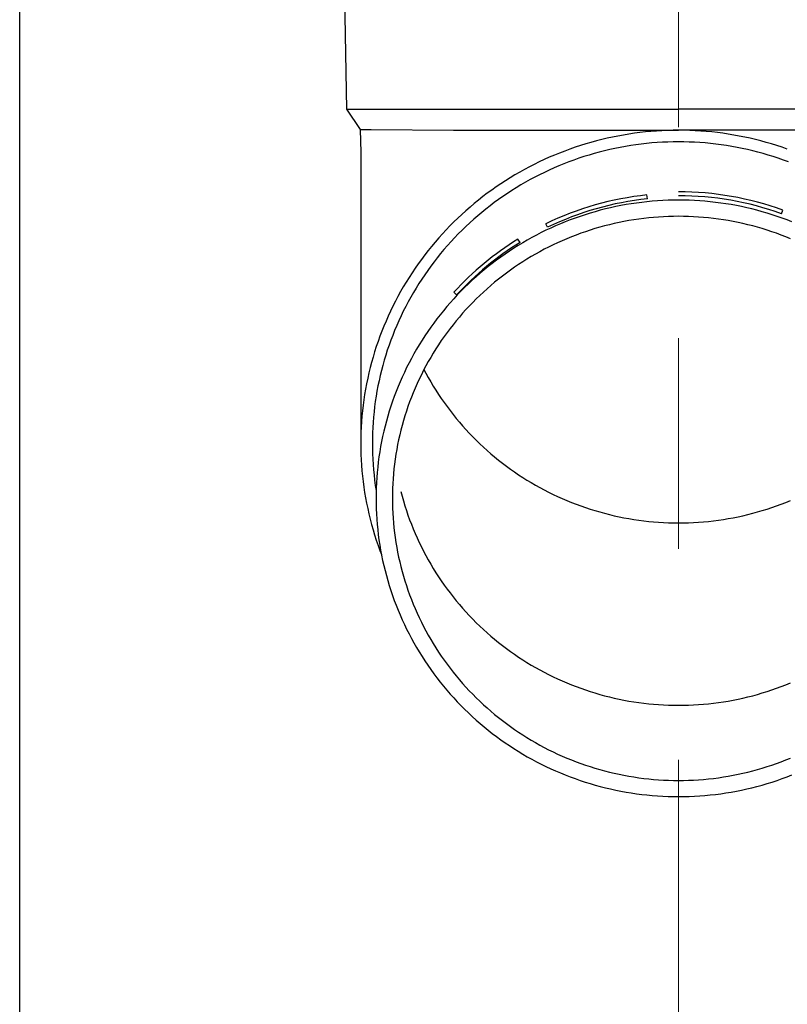
# Model space of a CAD drawing. Units: millimetres. Extents: x 0 to 21025, y 0 to 14850.
# Drawn here: x 4598 to 4671, y 2557 to 2650 of the extents above; entities that cross this region are included whole.
import ezdxf

# ---------------------------------------------------------------- set-up
doc = ezdxf.new("R2010")
doc.units = ezdxf.units.MM
doc.linetypes.add('YCENTER_1', pattern=[13, 10, -1, 1, -1])
for name, color, linetype, lineweight in [('YKK_12', 2, 'Continuous', 13), ('YKK_13', 4, 'Continuous', 30), ('YKK_A1', 4, 'Continuous', 30)]:
    doc.layers.add(name, color=color, linetype=linetype, lineweight=lineweight)

msp = doc.modelspace()

# ---------------------------------------------------------------- linework, layer by layer
at = {"layer": 'YKK_12', "linetype": 'YCENTER_1', "ltscale": 20}
msp.add_line((4660.301, 1860.265), (4660.301, 4685.822), dxfattribs=at)
at = {"layer": 'YKK_13'}
for p, q in [((4628.451, 2661.963), (4628.8, 2641.963)), ((4628.8, 2641.963), (4660.301, 2641.963)), ((4628.8, 2641.963), (4630.112, 2640.021)), ((4691.802, 2641.963), (4660.301, 2641.963)), ((4630.112, 2640.021), (4630.151, 2637.859)), ((4630.112, 2640.021), (4631.141, 2640.021)), ((4631.141, 2640.021), (4638.954, 2639.963)), ((4638.954, 2639.963), (4660.301, 2639.963)), ((4656.627, 2639.74), (4656.105, 2639.672)), ((4657.149, 2639.799), (4656.627, 2639.74)), ((4657.673, 2639.848), (4657.149, 2639.799)), ((4658.198, 2639.889), (4657.673, 2639.848)), ((4658.723, 2639.921), (4658.198, 2639.889)), ((4659.249, 2639.943), (4658.723, 2639.921)), ((4659.775, 2639.957), (4659.249, 2639.943)), ((4660.301, 2639.961), (4659.775, 2639.957)), ((4681.648, 2639.963), (4660.301, 2639.963)), ((4660.827, 2639.957), (4660.301, 2639.961)), ((4661.353, 2639.943), (4660.827, 2639.957)), ((4661.879, 2639.921), (4661.353, 2639.943)), ((4662.404, 2639.889), (4661.879, 2639.921)), ((4662.929, 2639.848), (4662.404, 2639.889)), ((4663.452, 2639.799), (4662.929, 2639.848)), ((4663.975, 2639.74), (4663.452, 2639.799)), ((4664.497, 2639.672), (4663.975, 2639.74)), ((4651.99, 2638.811), (4651.486, 2638.664)), ((4652.498, 2638.95), (4651.99, 2638.811)), ((4653.007, 2639.079), (4652.498, 2638.95)), ((4653.519, 2639.2), (4653.007, 2639.079)), ((4654.032, 2639.313), (4653.519, 2639.2)), ((4654.548, 2639.416), (4654.032, 2639.313)), ((4655.065, 2639.51), (4654.548, 2639.416)), ((4655.584, 2639.596), (4655.065, 2639.51)), ((4656.105, 2639.672), (4655.584, 2639.596)), ((4658.781, 2638.822), (4658.275, 2638.792)), ((4659.287, 2638.844), (4658.781, 2638.822)), ((4659.794, 2638.857), (4659.287, 2638.844)), ((4660.301, 2638.861), (4659.794, 2638.857)), ((4660.808, 2638.857), (4660.301, 2638.861)), ((4661.315, 2638.844), (4660.808, 2638.857)), ((4661.821, 2638.822), (4661.315, 2638.844)), ((4662.327, 2638.792), (4661.821, 2638.822)), ((4665.017, 2639.596), (4664.497, 2639.672)), ((4665.536, 2639.51), (4665.017, 2639.596)), ((4666.054, 2639.416), (4665.536, 2639.51)), ((4666.569, 2639.313), (4666.054, 2639.416)), ((4667.083, 2639.2), (4666.569, 2639.313)), ((4667.595, 2639.079), (4667.083, 2639.2)), ((4668.104, 2638.95), (4667.595, 2639.079)), ((4668.611, 2638.811), (4668.104, 2638.95)), ((4669.116, 2638.664), (4668.611, 2638.811)), ((4649.496, 2637.989), (4649.007, 2637.799)), ((4649.989, 2638.171), (4649.496, 2637.989)), ((4650.485, 2638.344), (4649.989, 2638.171)), ((4650.984, 2638.508), (4650.485, 2638.344)), ((4651.486, 2638.664), (4650.984, 2638.508)), ((4652.782, 2637.887), (4652.294, 2637.754)), ((4653.273, 2638.012), (4652.782, 2637.887)), ((4653.766, 2638.129), (4653.273, 2638.012)), ((4654.261, 2638.237), (4653.766, 2638.129)), ((4654.758, 2638.336), (4654.261, 2638.237)), ((4655.256, 2638.427), (4654.758, 2638.336)), ((4655.757, 2638.509), (4655.256, 2638.427)), ((4656.258, 2638.583), (4655.757, 2638.509)), ((4656.761, 2638.648), (4656.258, 2638.583)), ((4657.264, 2638.705), (4656.761, 2638.648)), ((4657.769, 2638.753), (4657.264, 2638.705)), ((4658.275, 2638.792), (4657.769, 2638.753)), ((4662.833, 2638.753), (4662.327, 2638.792)), ((4663.338, 2638.705), (4662.833, 2638.753)), ((4663.841, 2638.648), (4663.338, 2638.705)), ((4664.344, 2638.583), (4663.841, 2638.648)), ((4664.845, 2638.509), (4664.344, 2638.583)), ((4665.345, 2638.427), (4664.845, 2638.509)), ((4665.844, 2638.336), (4665.345, 2638.427)), ((4666.341, 2638.237), (4665.844, 2638.336)), ((4666.836, 2638.129), (4666.341, 2638.237)), ((4667.329, 2638.012), (4666.836, 2638.129)), ((4667.82, 2637.887), (4667.329, 2638.012)), ((4668.308, 2637.754), (4667.82, 2637.887)), ((4669.618, 2638.508), (4669.116, 2638.664)), ((4670.117, 2638.344), (4669.618, 2638.508)), ((4670.613, 2638.171), (4670.117, 2638.344)), ((4630.151, 2637.858), (4630.151, 2610.271)), ((4647.084, 2636.957), (4646.613, 2636.725)), ((4647.559, 2637.18), (4647.084, 2636.957)), ((4648.038, 2637.394), (4647.559, 2637.18)), ((4648.52, 2637.601), (4648.038, 2637.394)), ((4649.007, 2637.799), (4648.52, 2637.601)), ((4649.89, 2636.962), (4649.419, 2636.779)), ((4650.365, 2637.137), (4649.89, 2636.962)), ((4650.843, 2637.304), (4650.365, 2637.137)), ((4651.324, 2637.462), (4650.843, 2637.304)), ((4651.808, 2637.612), (4651.324, 2637.462)), ((4652.294, 2637.754), (4651.808, 2637.612)), ((4668.794, 2637.612), (4668.308, 2637.754)), ((4669.278, 2637.462), (4668.794, 2637.612)), ((4669.759, 2637.304), (4669.278, 2637.462)), ((4670.237, 2637.137), (4669.759, 2637.304)), ((4670.712, 2636.962), (4670.237, 2637.137)), ((4645.684, 2636.239), (4645.226, 2635.984)), ((4646.146, 2636.486), (4645.684, 2636.239)), ((4646.613, 2636.725), (4646.146, 2636.486)), ((4648.024, 2636.183), (4647.566, 2635.968)), ((4648.485, 2636.39), (4648.024, 2636.183)), ((4648.95, 2636.589), (4648.485, 2636.39)), ((4649.419, 2636.779), (4648.95, 2636.589)), ((4643.88, 2635.171), (4643.441, 2634.885)), ((4644.324, 2635.45), (4643.88, 2635.171)), ((4644.773, 2635.721), (4644.324, 2635.45)), ((4645.226, 2635.984), (4644.773, 2635.721)), ((4646.217, 2635.277), (4645.776, 2635.031)), ((4646.663, 2635.515), (4646.217, 2635.277)), ((4647.113, 2635.745), (4646.663, 2635.515)), ((4647.566, 2635.968), (4647.113, 2635.745)), ((4642.579, 2634.291), (4642.156, 2633.983)), ((4643.008, 2634.592), (4642.579, 2634.291)), ((4643.441, 2634.885), (4643.008, 2634.592)), ((4644.479, 2634.249), (4644.056, 2633.973)), ((4644.907, 2634.517), (4644.479, 2634.249)), ((4645.339, 2634.778), (4644.907, 2634.517)), ((4645.776, 2635.031), (4645.339, 2634.778)), ((4641.327, 2633.345), (4640.921, 2633.015)), ((4641.739, 2633.667), (4641.327, 2633.345)), ((4642.156, 2633.983), (4641.739, 2633.667)), ((4643.226, 2633.401), (4642.818, 2633.104)), ((4643.639, 2633.691), (4643.226, 2633.401)), ((4644.056, 2633.973), (4643.639, 2633.691)), ((4657.336, 2633.458), (4657.298, 2633.826)), ((4657.8, 2633.229), (4657.301, 2633.182)), ((4658.299, 2633.268), (4657.8, 2633.229)), ((4658.799, 2633.298), (4658.299, 2633.268)), ((4659.299, 2633.32), (4658.799, 2633.298)), ((4659.8, 2633.333), (4659.299, 2633.32)), ((4660.301, 2633.337), (4659.8, 2633.333)), ((4660.802, 2633.333), (4660.301, 2633.337)), ((4661.303, 2633.32), (4660.802, 2633.333)), ((4661.803, 2633.298), (4661.303, 2633.32)), ((4662.303, 2633.268), (4661.803, 2633.298)), ((4662.802, 2633.229), (4662.303, 2633.268)), ((4663.301, 2633.182), (4662.802, 2633.229)), ((4640.127, 2632.335), (4639.739, 2631.985)), ((4640.521, 2632.679), (4640.127, 2632.335)), ((4640.921, 2633.015), (4640.521, 2632.679)), ((4642.019, 2632.49), (4641.628, 2632.173)), ((4642.416, 2632.801), (4642.019, 2632.49)), ((4642.818, 2633.104), (4642.416, 2632.801)), ((4652.873, 2632.373), (4652.39, 2632.242)), ((4653.358, 2632.497), (4652.873, 2632.373)), ((4653.845, 2632.612), (4653.358, 2632.497)), ((4654.334, 2632.719), (4653.845, 2632.612)), ((4654.825, 2632.817), (4654.334, 2632.719)), ((4655.317, 2632.907), (4654.825, 2632.817)), ((4655.811, 2632.989), (4655.317, 2632.907)), ((4656.307, 2633.062), (4655.811, 2632.989)), ((4656.803, 2633.126), (4656.307, 2633.062)), ((4657.301, 2633.182), (4656.803, 2633.126)), ((4663.799, 2633.126), (4663.301, 2633.182)), ((4664.295, 2633.062), (4663.799, 2633.126)), ((4664.791, 2632.989), (4664.295, 2633.062)), ((4665.285, 2632.907), (4664.791, 2632.989)), ((4665.777, 2632.817), (4665.285, 2632.907)), ((4666.268, 2632.719), (4665.777, 2632.817)), ((4666.757, 2632.612), (4666.268, 2632.719)), ((4667.244, 2632.497), (4666.757, 2632.612)), ((4667.729, 2632.373), (4667.244, 2632.497)), ((4668.212, 2632.242), (4667.729, 2632.373)), ((4670.052, 2632.044), (4670.178, 2632.392)), ((4639.357, 2631.629), (4638.982, 2631.265)), ((4639.739, 2631.985), (4639.357, 2631.629)), ((4640.863, 2631.518), (4640.489, 2631.181)), ((4641.242, 2631.848), (4640.863, 2631.518)), ((4641.628, 2632.173), (4641.242, 2631.848)), ((4650.016, 2631.459), (4649.55, 2631.278)), ((4650.485, 2631.632), (4650.016, 2631.459)), ((4650.957, 2631.796), (4650.485, 2631.632)), ((4651.432, 2631.953), (4650.957, 2631.796)), ((4651.91, 2632.101), (4651.432, 2631.953)), ((4652.39, 2632.242), (4651.91, 2632.101)), ((4655.586, 2631.396), (4655.12, 2631.311)), ((4656.054, 2631.473), (4655.586, 2631.396)), ((4656.522, 2631.542), (4656.054, 2631.473)), ((4656.992, 2631.603), (4656.522, 2631.542)), ((4657.463, 2631.655), (4656.992, 2631.603)), ((4657.935, 2631.7), (4657.463, 2631.655)), ((4658.407, 2631.737), (4657.935, 2631.7)), ((4658.88, 2631.765), (4658.407, 2631.737)), ((4659.353, 2631.786), (4658.88, 2631.765)), ((4659.827, 2631.798), (4659.353, 2631.786)), ((4660.301, 2631.802), (4659.827, 2631.798)), ((4660.775, 2631.798), (4660.301, 2631.802)), ((4661.248, 2631.786), (4660.775, 2631.798)), ((4661.722, 2631.765), (4661.248, 2631.786)), ((4662.195, 2631.737), (4661.722, 2631.765)), ((4662.667, 2631.7), (4662.195, 2631.737)), ((4663.139, 2631.655), (4662.667, 2631.7)), ((4663.61, 2631.603), (4663.139, 2631.655)), ((4664.08, 2631.542), (4663.61, 2631.603)), ((4664.548, 2631.473), (4664.08, 2631.542)), ((4665.016, 2631.396), (4664.548, 2631.473)), ((4665.481, 2631.311), (4665.016, 2631.396)), ((4668.692, 2632.101), (4668.212, 2632.242)), ((4669.17, 2631.953), (4668.692, 2632.101)), ((4669.645, 2631.796), (4669.17, 2631.953)), ((4670.117, 2631.632), (4669.645, 2631.796)), ((4670.586, 2631.459), (4670.117, 2631.632)), ((4671.052, 2631.278), (4670.586, 2631.459)), ((4638.251, 2630.52), (4637.895, 2630.138)), ((4638.613, 2630.896), (4638.251, 2630.52)), ((4638.982, 2631.265), (4638.613, 2630.896)), ((4639.76, 2630.487), (4639.404, 2630.132)), ((4640.121, 2630.837), (4639.76, 2630.487)), ((4640.489, 2631.181), (4640.121, 2630.837)), ((4647.72, 2630.475), (4647.271, 2630.255)), ((4647.862, 2630.759), (4647.7, 2631.092)), ((4648.172, 2630.688), (4647.72, 2630.475)), ((4648.628, 2630.892), (4648.172, 2630.688)), ((4649.087, 2631.089), (4648.628, 2630.892)), ((4649.55, 2631.278), (4649.087, 2631.089)), ((4651.911, 2630.493), (4651.462, 2630.345)), ((4652.363, 2630.633), (4651.911, 2630.493)), ((4652.817, 2630.766), (4652.363, 2630.633)), ((4653.274, 2630.891), (4652.817, 2630.766)), ((4653.733, 2631.008), (4653.274, 2630.891)), ((4654.194, 2631.117), (4653.733, 2631.008)), ((4654.656, 2631.218), (4654.194, 2631.117)), ((4655.12, 2631.311), (4654.656, 2631.218)), ((4665.946, 2631.218), (4665.481, 2631.311)), ((4666.408, 2631.117), (4665.946, 2631.218)), ((4666.869, 2631.008), (4666.408, 2631.117)), ((4667.328, 2630.891), (4666.869, 2631.008)), ((4667.785, 2630.766), (4667.328, 2630.891)), ((4668.239, 2630.633), (4667.785, 2630.766)), ((4668.691, 2630.493), (4668.239, 2630.633)), ((4669.14, 2630.345), (4668.691, 2630.493)), ((4637.546, 2629.75), (4637.205, 2629.356)), ((4637.895, 2630.138), (4637.546, 2629.75)), ((4639.055, 2629.77), (4638.713, 2629.402)), ((4639.404, 2630.132), (4639.055, 2629.77)), ((4645.261, 2629.329), (4645.066, 2629.643)), ((4645.951, 2629.549), (4645.519, 2629.298)), ((4646.387, 2629.792), (4645.951, 2629.549)), ((4646.827, 2630.027), (4646.387, 2629.792)), ((4647.271, 2630.255), (4646.827, 2630.027)), ((4649.258, 2629.49), (4648.827, 2629.297)), ((4649.693, 2629.676), (4649.258, 2629.49)), ((4650.13, 2629.855), (4649.693, 2629.676)), ((4650.571, 2630.026), (4650.13, 2629.855)), ((4651.015, 2630.189), (4650.571, 2630.026)), ((4651.462, 2630.345), (4651.015, 2630.189)), ((4669.587, 2630.189), (4669.14, 2630.345)), ((4670.031, 2630.026), (4669.587, 2630.189)), ((4670.472, 2629.855), (4670.031, 2630.026)), ((4670.909, 2629.676), (4670.472, 2629.855)), ((4636.542, 2628.55), (4636.222, 2628.139)), ((4636.87, 2628.956), (4636.542, 2628.55)), ((4637.205, 2629.356), (4636.87, 2628.956)), ((4638.047, 2628.649), (4637.725, 2628.264)), ((4638.377, 2629.028), (4638.047, 2628.649)), ((4638.713, 2629.402), (4638.377, 2629.028)), ((4644.67, 2628.775), (4644.252, 2628.503)), ((4645.092, 2629.04), (4644.67, 2628.775)), ((4645.519, 2629.298), (4645.092, 2629.04)), ((4647.555, 2628.672), (4647.138, 2628.449)), ((4647.975, 2628.887), (4647.555, 2628.672)), ((4648.399, 2629.096), (4647.975, 2628.887)), ((4648.827, 2629.297), (4648.399, 2629.096)), ((4635.909, 2627.723), (4635.604, 2627.301)), ((4636.222, 2628.139), (4635.909, 2627.723)), ((4637.409, 2627.873), (4637.101, 2627.477)), ((4637.725, 2628.264), (4637.409, 2627.873)), ((4643.029, 2627.643), (4642.631, 2627.343)), ((4643.432, 2627.937), (4643.029, 2627.643)), ((4643.839, 2628.223), (4643.432, 2627.937)), ((4644.252, 2628.503), (4643.839, 2628.223)), ((4645.914, 2627.739), (4645.514, 2627.488)), ((4646.318, 2627.983), (4645.914, 2627.739)), ((4646.726, 2628.219), (4646.318, 2627.983)), ((4647.138, 2628.449), (4646.726, 2628.219)), ((4635.305, 2626.874), (4635.015, 2626.442)), ((4635.604, 2627.301), (4635.305, 2626.874)), ((4636.505, 2626.67), (4636.217, 2626.259)), ((4636.799, 2627.076), (4636.505, 2626.67)), ((4637.101, 2627.477), (4636.799, 2627.076)), ((4641.853, 2626.722), (4641.472, 2626.401)), ((4642.239, 2627.036), (4641.853, 2626.722)), ((4642.631, 2627.343), (4642.239, 2627.036)), ((4644.343, 2626.695), (4643.962, 2626.417)), ((4644.728, 2626.966), (4644.343, 2626.695)), ((4645.119, 2627.23), (4644.728, 2626.966)), ((4645.514, 2627.488), (4645.119, 2627.23)), ((4634.732, 2626.005), (4634.457, 2625.563)), ((4635.015, 2626.442), (4634.732, 2626.005)), ((4635.938, 2625.843), (4635.665, 2625.422)), ((4636.217, 2626.259), (4635.938, 2625.843)), ((4640.728, 2625.741), (4640.364, 2625.401)), ((4641.097, 2626.074), (4640.728, 2625.741)), ((4641.472, 2626.401), (4641.097, 2626.074)), ((4643.215, 2625.843), (4642.849, 2625.546)), ((4643.586, 2626.133), (4643.215, 2625.843)), ((4643.962, 2626.417), (4643.586, 2626.133)), ((4634.19, 2625.116), (4633.931, 2624.665)), ((4634.457, 2625.563), (4634.19, 2625.116)), ((4635.4, 2624.996), (4635.143, 2624.566)), ((4635.665, 2625.422), (4635.4, 2624.996)), ((4640.007, 2625.055), (4639.656, 2624.703)), ((4640.364, 2625.401), (4640.007, 2625.055)), ((4642.134, 2624.934), (4641.785, 2624.618)), ((4642.489, 2625.243), (4642.134, 2624.934)), ((4642.849, 2625.546), (4642.489, 2625.243)), ((4633.68, 2624.21), (4633.437, 2623.75)), ((4633.931, 2624.665), (4633.68, 2624.21)), ((4634.893, 2624.132), (4634.651, 2623.693)), ((4635.143, 2624.566), (4634.893, 2624.132)), ((4638.973, 2623.982), (4638.641, 2623.612)), ((4639.311, 2624.345), (4638.973, 2623.982)), ((4639.249, 2624.347), (4638.987, 2624.608)), ((4639.656, 2624.703), (4639.311, 2624.345)), ((4641.103, 2623.97), (4640.771, 2623.637)), ((4641.441, 2624.297), (4641.103, 2623.97)), ((4641.785, 2624.618), (4641.441, 2624.297)), ((4633.202, 2623.287), (4632.976, 2622.819)), ((4633.437, 2623.75), (4633.202, 2623.287)), ((4634.417, 2623.251), (4634.191, 2622.804)), ((4634.651, 2623.693), (4634.417, 2623.251)), ((4638.315, 2623.237), (4637.997, 2622.856)), ((4638.641, 2623.612), (4638.315, 2623.237)), ((4640.125, 2622.954), (4639.811, 2622.605)), ((4640.445, 2623.298), (4640.125, 2622.954)), ((4640.771, 2623.637), (4640.445, 2623.298)), ((4632.758, 2622.347), (4632.548, 2621.872)), ((4632.976, 2622.819), (4632.758, 2622.347)), ((4633.973, 2622.354), (4633.762, 2621.9)), ((4634.191, 2622.804), (4633.973, 2622.354)), ((4637.38, 2622.078), (4637.082, 2621.681)), ((4637.685, 2622.47), (4637.38, 2622.078)), ((4637.997, 2622.856), (4637.685, 2622.47)), ((4639.503, 2622.25), (4639.201, 2621.89)), ((4639.811, 2622.605), (4639.503, 2622.25)), ((4632.346, 2621.393), (4632.154, 2620.911)), ((4632.548, 2621.872), (4632.346, 2621.393)), ((4633.56, 2621.442), (4633.366, 2620.981)), ((4633.762, 2621.9), (4633.56, 2621.442)), ((4636.791, 2621.28), (4636.508, 2620.873)), ((4637.082, 2621.681), (4636.791, 2621.28)), ((4638.618, 2621.154), (4638.336, 2620.779)), ((4638.906, 2621.525), (4638.618, 2621.154)), ((4639.201, 2621.89), (4638.906, 2621.525)), ((4631.969, 2620.426), (4631.794, 2619.937)), ((4632.154, 2620.911), (4631.969, 2620.426)), ((4633.18, 2620.517), (4633.003, 2620.05)), ((4633.366, 2620.981), (4633.18, 2620.517)), ((4636.231, 2620.462), (4635.962, 2620.045)), ((4636.508, 2620.873), (4636.231, 2620.462)), ((4638.061, 2620.399), (4637.793, 2620.015)), ((4638.336, 2620.779), (4638.061, 2620.399)), ((4631.627, 2619.446), (4631.468, 2618.952)), ((4631.794, 2619.937), (4631.627, 2619.446)), ((4632.834, 2619.579), (4632.673, 2619.106)), ((4633.003, 2620.05), (4632.834, 2619.579)), ((4635.446, 2619.199), (4635.199, 2618.77)), ((4635.7, 2619.625), (4635.446, 2619.199)), ((4635.962, 2620.045), (4635.7, 2619.625)), ((4637.276, 2619.232), (4637.029, 2618.834)), ((4637.531, 2619.626), (4637.276, 2619.232)), ((4637.793, 2620.015), (4637.531, 2619.626)), ((4631.319, 2618.455), (4631.178, 2617.956)), ((4631.468, 2618.952), (4631.319, 2618.455)), ((4632.52, 2618.63), (4632.376, 2618.152)), ((4632.673, 2619.106), (4632.52, 2618.63)), ((4634.96, 2618.336), (4634.729, 2617.898)), ((4635.199, 2618.77), (4634.96, 2618.336)), ((4636.788, 2618.432), (4636.555, 2618.026)), ((4637.029, 2618.834), (4636.788, 2618.432)), ((4631.047, 2617.454), (4630.924, 2616.95)), ((4631.178, 2617.956), (4631.047, 2617.454)), ((4632.241, 2617.671), (4632.114, 2617.188)), ((4632.376, 2618.152), (4632.241, 2617.671)), ((4634.506, 2617.457), (4634.29, 2617.011)), ((4634.729, 2617.898), (4634.506, 2617.457)), ((4636.329, 2617.616), (4636.11, 2617.202)), ((4636.555, 2618.026), (4636.329, 2617.616)), ((4630.81, 2616.444), (4630.705, 2615.936)), ((4630.924, 2616.95), (4630.81, 2616.444)), ((4631.996, 2616.703), (4631.886, 2616.216)), ((4632.114, 2617.188), (4631.996, 2616.703)), ((4634.082, 2616.562), (4633.882, 2616.11)), ((4634.29, 2617.011), (4634.082, 2616.562)), ((4635.899, 2616.784), (4635.695, 2616.363)), ((4636.11, 2617.202), (4635.899, 2616.784)), ((4636.146, 2617.269), (4636.329, 2616.922)), ((4636.329, 2616.922), (4636.555, 2616.512)), ((4636.555, 2616.512), (4636.788, 2616.106)), ((4630.705, 2615.936), (4630.609, 2615.427)), ((4631.785, 2615.727), (4631.692, 2615.236)), ((4631.886, 2616.216), (4631.785, 2615.727)), ((4633.691, 2615.654), (4633.507, 2615.195)), ((4633.882, 2616.11), (4633.691, 2615.654)), ((4635.309, 2615.51), (4635.128, 2615.079)), ((4635.498, 2615.938), (4635.309, 2615.51)), ((4635.695, 2616.363), (4635.498, 2615.938)), ((4636.788, 2616.106), (4637.029, 2615.704)), ((4637.029, 2615.704), (4637.276, 2615.306)), ((4630.522, 2614.916), (4630.444, 2614.403)), ((4630.609, 2615.427), (4630.522, 2614.916)), ((4631.609, 2614.744), (4631.534, 2614.25)), ((4631.692, 2615.236), (4631.609, 2614.744)), ((4633.332, 2614.732), (4633.165, 2614.267)), ((4633.507, 2615.195), (4633.332, 2614.732)), ((4634.954, 2614.645), (4634.788, 2614.207)), ((4635.128, 2615.079), (4634.954, 2614.645)), ((4637.276, 2615.306), (4637.531, 2614.912)), ((4637.531, 2614.912), (4637.793, 2614.523)), ((4630.376, 2613.89), (4630.316, 2613.375)), ((4630.444, 2614.403), (4630.376, 2613.89)), ((4631.467, 2613.756), (4631.41, 2613.26)), ((4631.534, 2614.25), (4631.467, 2613.756)), ((4633.006, 2613.799), (4632.855, 2613.329)), ((4633.165, 2614.267), (4633.006, 2613.799)), ((4634.63, 2613.768), (4634.48, 2613.325)), ((4634.788, 2614.207), (4634.63, 2613.768)), ((4637.793, 2614.523), (4638.061, 2614.138)), ((4638.061, 2614.138), (4638.336, 2613.759)), ((4638.336, 2613.759), (4638.618, 2613.383)), ((4630.266, 2612.859), (4630.224, 2612.342)), ((4630.316, 2613.375), (4630.266, 2612.859)), ((4631.362, 2612.763), (4631.322, 2612.266)), ((4631.41, 2613.26), (4631.362, 2612.763)), ((4632.713, 2612.856), (4632.579, 2612.38)), ((4632.855, 2613.329), (4632.713, 2612.856)), ((4634.337, 2612.88), (4634.203, 2612.432)), ((4634.48, 2613.325), (4634.337, 2612.88)), ((4638.618, 2613.383), (4638.906, 2613.013)), ((4638.906, 2613.013), (4639.201, 2612.648)), ((4630.192, 2611.825), (4630.169, 2611.307)), ((4630.224, 2612.342), (4630.192, 2611.825)), ((4631.291, 2611.768), (4631.269, 2611.269)), ((4631.322, 2612.266), (4631.291, 2611.768)), ((4632.453, 2611.902), (4632.337, 2611.422)), ((4632.579, 2612.38), (4632.453, 2611.902)), ((4634.076, 2611.983), (4633.957, 2611.531)), ((4634.203, 2612.432), (4634.076, 2611.983)), ((4639.201, 2612.648), (4639.503, 2612.288)), ((4639.503, 2612.288), (4639.811, 2611.933)), ((4639.811, 2611.933), (4640.125, 2611.583)), ((4630.169, 2611.307), (4630.156, 2610.789)), ((4631.269, 2611.269), (4631.255, 2610.77)), ((4632.228, 2610.941), (4632.128, 2610.457)), ((4632.337, 2611.422), (4632.228, 2610.941)), ((4633.847, 2611.077), (4633.744, 2610.621)), ((4633.957, 2611.531), (4633.847, 2611.077)), ((4640.125, 2611.583), (4640.445, 2611.239)), ((4640.445, 2611.239), (4640.771, 2610.901)), ((4640.771, 2610.901), (4641.103, 2610.568)), ((4630.156, 2610.789), (4630.151, 2610.271)), ((4630.151, 2610.271), (4630.156, 2609.753)), ((4631.255, 2610.77), (4631.251, 2610.271)), ((4631.251, 2610.271), (4631.255, 2609.772)), ((4632.037, 2609.972), (4631.954, 2609.485)), ((4632.128, 2610.457), (4632.037, 2609.972)), ((4633.65, 2610.164), (4633.563, 2609.705)), ((4633.744, 2610.621), (4633.65, 2610.164)), ((4641.103, 2610.568), (4641.441, 2610.241)), ((4641.441, 2610.241), (4641.785, 2609.92)), ((4641.785, 2609.92), (4642.134, 2609.604)), ((4630.156, 2609.753), (4630.169, 2609.235)), ((4630.169, 2609.235), (4630.192, 2608.717)), ((4631.255, 2609.772), (4631.269, 2609.274)), ((4631.269, 2609.274), (4631.291, 2608.775)), ((4631.88, 2608.997), (4631.815, 2608.508)), ((4631.954, 2609.485), (4631.88, 2608.997)), ((4633.485, 2609.245), (4633.415, 2608.783)), ((4633.563, 2609.705), (4633.485, 2609.245)), ((4642.134, 2609.604), (4642.489, 2609.295)), ((4642.489, 2609.295), (4642.849, 2608.992)), ((4642.849, 2608.992), (4643.215, 2608.695)), ((4630.192, 2608.717), (4630.224, 2608.2)), ((4630.224, 2608.2), (4630.266, 2607.684)), ((4631.291, 2608.775), (4631.322, 2608.277)), ((4631.322, 2608.277), (4631.362, 2607.78)), ((4631.758, 2608.017), (4631.71, 2607.526)), ((4631.815, 2608.508), (4631.758, 2608.017)), ((4633.353, 2608.321), (4633.3, 2607.857)), ((4633.415, 2608.783), (4633.353, 2608.321)), ((4643.215, 2608.695), (4643.586, 2608.404)), ((4643.586, 2608.404), (4643.962, 2608.12)), ((4643.962, 2608.12), (4644.343, 2607.843)), ((4630.266, 2607.684), (4630.316, 2607.168)), ((4630.316, 2607.168), (4630.376, 2606.653)), ((4631.362, 2607.78), (4631.41, 2607.283)), ((4631.41, 2607.283), (4631.467, 2606.787)), ((4631.71, 2607.526), (4631.671, 2607.034)), ((4633.254, 2607.392), (4633.217, 2606.927)), ((4633.3, 2607.857), (4633.254, 2607.392)), ((4644.343, 2607.843), (4644.728, 2607.572)), ((4644.728, 2607.572), (4645.119, 2607.307)), ((4645.119, 2607.307), (4645.514, 2607.05)), ((4630.376, 2606.653), (4630.444, 2606.139)), ((4630.444, 2606.139), (4630.522, 2605.627)), ((4631.467, 2606.787), (4631.534, 2606.292)), ((4631.534, 2606.292), (4631.609, 2605.799)), ((4631.64, 2606.542), (4631.618, 2606.049)), ((4631.671, 2607.034), (4631.64, 2606.542)), ((4633.188, 2606.461), (4633.167, 2605.995)), ((4633.217, 2606.927), (4633.188, 2606.461)), ((4645.514, 2607.05), (4645.914, 2606.799)), ((4645.914, 2606.799), (4646.318, 2606.555)), ((4646.318, 2606.555), (4646.726, 2606.318)), ((4646.726, 2606.318), (4647.138, 2606.089)), ((4630.522, 2605.627), (4630.609, 2605.116)), ((4631.605, 2605.555), (4631.601, 2605.062)), ((4631.618, 2606.049), (4631.605, 2605.555)), ((4633.155, 2605.529), (4633.151, 2605.062)), ((4633.167, 2605.995), (4633.155, 2605.529)), ((4633.957, 2605.717), (4634.076, 2605.265)), ((4634.076, 2605.265), (4634.203, 2604.815)), ((4647.138, 2606.089), (4647.555, 2605.866)), ((4647.555, 2605.866), (4647.975, 2605.65)), ((4647.975, 2605.65), (4648.399, 2605.442)), ((4648.399, 2605.442), (4648.827, 2605.241)), ((4648.827, 2605.241), (4649.258, 2605.048)), ((4630.609, 2605.116), (4630.705, 2604.606)), ((4630.705, 2604.606), (4630.81, 2604.098)), ((4631.601, 2605.062), (4631.605, 2604.568)), ((4631.605, 2604.568), (4631.618, 2604.075)), ((4633.151, 2605.062), (4633.155, 2604.595)), ((4633.155, 2604.595), (4633.167, 2604.129)), ((4634.203, 2604.815), (4634.337, 2604.368)), ((4634.337, 2604.368), (4634.48, 2603.923)), ((4649.258, 2605.048), (4649.693, 2604.862)), ((4649.693, 2604.862), (4650.13, 2604.683)), ((4650.13, 2604.683), (4650.571, 2604.512)), ((4650.571, 2604.512), (4651.015, 2604.349)), ((4651.015, 2604.349), (4651.462, 2604.193)), ((4669.14, 2604.193), (4669.587, 2604.349)), ((4669.587, 2604.349), (4670.031, 2604.512)), ((4670.031, 2604.512), (4670.472, 2604.683)), ((4670.472, 2604.683), (4670.909, 2604.862)), ((4630.81, 2604.098), (4630.924, 2603.593)), ((4630.924, 2603.593), (4631.047, 2603.089)), ((4631.618, 2604.075), (4631.64, 2603.582)), ((4631.64, 2603.582), (4631.671, 2603.089)), ((4633.167, 2604.129), (4633.188, 2603.662)), ((4633.188, 2603.662), (4633.217, 2603.197)), ((4634.48, 2603.923), (4634.63, 2603.48)), ((4634.63, 2603.48), (4634.788, 2603.04)), ((4651.462, 2604.193), (4651.911, 2604.045)), ((4651.911, 2604.045), (4652.363, 2603.904)), ((4652.363, 2603.904), (4652.817, 2603.772)), ((4652.817, 2603.772), (4653.274, 2603.647)), ((4653.274, 2603.647), (4653.733, 2603.53)), ((4653.733, 2603.53), (4654.194, 2603.421)), ((4654.194, 2603.421), (4654.656, 2603.32)), ((4665.946, 2603.32), (4666.408, 2603.421)), ((4666.408, 2603.421), (4666.869, 2603.53)), ((4666.869, 2603.53), (4667.328, 2603.647)), ((4667.328, 2603.647), (4667.785, 2603.772)), ((4667.785, 2603.772), (4668.239, 2603.904)), ((4668.239, 2603.904), (4668.691, 2604.045)), ((4668.691, 2604.045), (4669.14, 2604.193)), ((4631.047, 2603.089), (4631.178, 2602.587)), ((4631.178, 2602.587), (4631.319, 2602.088)), ((4631.671, 2603.089), (4631.71, 2602.598)), ((4631.71, 2602.598), (4631.758, 2602.106)), ((4633.217, 2603.197), (4633.254, 2602.731)), ((4633.254, 2602.731), (4633.3, 2602.267)), ((4634.788, 2603.04), (4634.954, 2602.603)), ((4634.954, 2602.603), (4635.128, 2602.169)), ((4654.656, 2603.32), (4655.12, 2603.227)), ((4655.12, 2603.227), (4655.586, 2603.142)), ((4655.586, 2603.142), (4656.054, 2603.065)), ((4656.054, 2603.065), (4656.522, 2602.996)), ((4656.522, 2602.996), (4656.992, 2602.935)), ((4656.992, 2602.935), (4657.463, 2602.882)), ((4657.463, 2602.882), (4657.935, 2602.838)), ((4657.935, 2602.838), (4658.407, 2602.801)), ((4658.407, 2602.801), (4658.88, 2602.773)), ((4658.88, 2602.773), (4659.353, 2602.752)), ((4659.353, 2602.752), (4659.827, 2602.74)), ((4659.827, 2602.74), (4660.301, 2602.736)), ((4660.301, 2602.736), (4660.775, 2602.74)), ((4660.775, 2602.74), (4661.248, 2602.752)), ((4661.248, 2602.752), (4661.722, 2602.773)), ((4661.722, 2602.773), (4662.195, 2602.801)), ((4662.195, 2602.801), (4662.667, 2602.838)), ((4662.667, 2602.838), (4663.139, 2602.882)), ((4663.139, 2602.882), (4663.61, 2602.935)), ((4663.61, 2602.935), (4664.08, 2602.996)), ((4664.08, 2602.996), (4664.548, 2603.065)), ((4664.548, 2603.065), (4665.016, 2603.142)), ((4665.016, 2603.142), (4665.481, 2603.227)), ((4665.481, 2603.227), (4665.946, 2603.32)), ((4631.319, 2602.088), (4631.468, 2601.591)), ((4631.468, 2601.591), (4631.627, 2601.097)), ((4631.758, 2602.106), (4631.815, 2601.616)), ((4631.815, 2601.616), (4631.88, 2601.127)), ((4633.3, 2602.267), (4633.353, 2601.803)), ((4633.353, 2601.803), (4633.415, 2601.34)), ((4635.128, 2602.169), (4635.309, 2601.738)), ((4635.309, 2601.738), (4635.498, 2601.31)), ((4631.627, 2601.097), (4631.794, 2600.605)), ((4631.794, 2600.605), (4631.969, 2600.117)), ((4631.88, 2601.127), (4631.954, 2600.639)), ((4631.954, 2600.639), (4632.037, 2600.152)), ((4633.415, 2601.34), (4633.485, 2600.879)), ((4633.485, 2600.879), (4633.563, 2600.419)), ((4635.498, 2601.31), (4635.695, 2600.885)), ((4635.695, 2600.885), (4635.899, 2600.464)), ((4631.969, 2600.117), (4632.117, 2599.728)), ((4632.037, 2600.152), (4632.128, 2599.667)), ((4632.128, 2599.667), (4632.228, 2599.183)), ((4633.563, 2600.419), (4633.65, 2599.96)), ((4633.65, 2599.96), (4633.744, 2599.502)), ((4635.899, 2600.464), (4636.11, 2600.046)), ((4636.11, 2600.046), (4636.329, 2599.632)), ((4636.329, 2599.632), (4636.555, 2599.222)), ((4632.228, 2599.183), (4632.337, 2598.701)), ((4632.337, 2598.701), (4632.453, 2598.222)), ((4633.744, 2599.502), (4633.847, 2599.047)), ((4633.847, 2599.047), (4633.957, 2598.593)), ((4636.555, 2599.222), (4636.788, 2598.816)), ((4636.788, 2598.816), (4637.029, 2598.414)), ((4632.453, 2598.222), (4632.579, 2597.744)), ((4632.579, 2597.744), (4632.713, 2597.268)), ((4633.957, 2598.593), (4634.076, 2598.141)), ((4634.076, 2598.141), (4634.203, 2597.691)), ((4637.029, 2598.414), (4637.276, 2598.016)), ((4637.276, 2598.016), (4637.531, 2597.622)), ((4632.713, 2597.268), (4632.855, 2596.795)), ((4634.203, 2597.691), (4634.337, 2597.244)), ((4634.337, 2597.244), (4634.48, 2596.799)), ((4634.48, 2596.799), (4634.63, 2596.356)), ((4637.531, 2597.622), (4637.793, 2597.233)), ((4637.793, 2597.233), (4638.061, 2596.848)), ((4638.061, 2596.848), (4638.336, 2596.469)), ((4632.855, 2596.795), (4633.006, 2596.324)), ((4633.006, 2596.324), (4633.165, 2595.856)), ((4634.63, 2596.356), (4634.788, 2595.916)), ((4634.788, 2595.916), (4634.954, 2595.479)), ((4638.336, 2596.469), (4638.618, 2596.093)), ((4638.618, 2596.093), (4638.906, 2595.723)), ((4633.165, 2595.856), (4633.332, 2595.391)), ((4633.332, 2595.391), (4633.507, 2594.929)), ((4634.954, 2595.479), (4635.128, 2595.045)), ((4635.128, 2595.045), (4635.309, 2594.614)), ((4638.906, 2595.723), (4639.201, 2595.358)), ((4639.201, 2595.358), (4639.503, 2594.998)), ((4639.503, 2594.998), (4639.811, 2594.643)), ((4633.507, 2594.929), (4633.691, 2594.47)), ((4633.691, 2594.47), (4633.882, 2594.014)), ((4633.882, 2594.014), (4634.082, 2593.561)), ((4635.309, 2594.614), (4635.498, 2594.186)), ((4635.498, 2594.186), (4635.695, 2593.761)), ((4639.811, 2594.643), (4640.125, 2594.293)), ((4640.125, 2594.293), (4640.445, 2593.949)), ((4634.082, 2593.561), (4634.29, 2593.112)), ((4634.29, 2593.112), (4634.506, 2592.667)), ((4635.695, 2593.761), (4635.899, 2593.34)), ((4635.899, 2593.34), (4636.11, 2592.922)), ((4640.445, 2593.949), (4640.771, 2593.611)), ((4640.771, 2593.611), (4641.103, 2593.278)), ((4641.103, 2593.278), (4641.441, 2592.951)), ((4634.506, 2592.667), (4634.729, 2592.225)), ((4634.729, 2592.225), (4634.96, 2591.788)), ((4636.11, 2592.922), (4636.329, 2592.508)), ((4636.329, 2592.508), (4636.555, 2592.098)), ((4641.441, 2592.951), (4641.785, 2592.63)), ((4641.785, 2592.63), (4642.134, 2592.314)), ((4642.134, 2592.314), (4642.489, 2592.005)), ((4634.96, 2591.788), (4635.199, 2591.354)), ((4635.199, 2591.354), (4635.446, 2590.924)), ((4636.555, 2592.098), (4636.788, 2591.692)), ((4636.788, 2591.692), (4637.029, 2591.29)), ((4637.029, 2591.29), (4637.276, 2590.892)), ((4642.489, 2592.005), (4642.849, 2591.702)), ((4642.849, 2591.702), (4643.215, 2591.405)), ((4643.215, 2591.405), (4643.586, 2591.114)), ((4635.446, 2590.924), (4635.7, 2590.499)), ((4635.7, 2590.499), (4635.962, 2590.078)), ((4637.276, 2590.892), (4637.531, 2590.498)), ((4637.531, 2590.498), (4637.793, 2590.109)), ((4643.586, 2591.114), (4643.962, 2590.83)), ((4643.962, 2590.83), (4644.343, 2590.553)), ((4644.343, 2590.553), (4644.728, 2590.282)), ((4644.728, 2590.282), (4645.119, 2590.017)), ((4635.962, 2590.078), (4636.231, 2589.662)), ((4636.231, 2589.662), (4636.508, 2589.251)), ((4637.793, 2590.109), (4638.061, 2589.724)), ((4638.061, 2589.724), (4638.336, 2589.344)), ((4638.336, 2589.344), (4638.618, 2588.969)), ((4645.119, 2590.017), (4645.514, 2589.76)), ((4645.514, 2589.76), (4645.914, 2589.509)), ((4645.914, 2589.509), (4646.318, 2589.265)), ((4636.508, 2589.251), (4636.791, 2588.844)), ((4636.791, 2588.844), (4637.082, 2588.442)), ((4637.082, 2588.442), (4637.38, 2588.046)), ((4638.618, 2588.969), (4638.906, 2588.599)), ((4638.906, 2588.599), (4639.201, 2588.234)), ((4646.318, 2589.265), (4646.726, 2589.028)), ((4646.726, 2589.028), (4647.138, 2588.799)), ((4647.138, 2588.799), (4647.555, 2588.576)), ((4647.555, 2588.576), (4647.975, 2588.36)), ((4637.38, 2588.046), (4637.685, 2587.654)), ((4637.685, 2587.654), (4637.997, 2587.268)), ((4639.201, 2588.234), (4639.503, 2587.874)), ((4639.503, 2587.874), (4639.811, 2587.519)), ((4639.811, 2587.519), (4640.125, 2587.169)), ((4647.975, 2588.36), (4648.399, 2588.152)), ((4648.399, 2588.152), (4648.827, 2587.951)), ((4648.827, 2587.951), (4649.258, 2587.758)), ((4649.258, 2587.758), (4649.693, 2587.572)), ((4649.693, 2587.572), (4650.13, 2587.393)), ((4670.472, 2587.393), (4670.909, 2587.572)), ((4637.997, 2587.268), (4638.315, 2586.887)), ((4638.315, 2586.887), (4638.641, 2586.512)), ((4640.125, 2587.169), (4640.445, 2586.825)), ((4640.445, 2586.825), (4640.771, 2586.487)), ((4650.13, 2587.393), (4650.571, 2587.222)), ((4650.571, 2587.222), (4651.015, 2587.059)), ((4651.015, 2587.059), (4651.462, 2586.903)), ((4651.462, 2586.903), (4651.911, 2586.755)), ((4651.911, 2586.755), (4652.363, 2586.614)), ((4652.363, 2586.614), (4652.817, 2586.482)), ((4667.785, 2586.482), (4668.239, 2586.614)), ((4668.239, 2586.614), (4668.691, 2586.755)), ((4668.691, 2586.755), (4669.14, 2586.903)), ((4669.14, 2586.903), (4669.587, 2587.059)), ((4669.587, 2587.059), (4670.031, 2587.222)), ((4670.031, 2587.222), (4670.472, 2587.393)), ((4638.641, 2586.512), (4638.973, 2586.142)), ((4638.973, 2586.142), (4639.311, 2585.778)), ((4639.311, 2585.778), (4639.656, 2585.42)), ((4640.771, 2586.487), (4641.103, 2586.154)), ((4641.103, 2586.154), (4641.441, 2585.827)), ((4641.441, 2585.827), (4641.785, 2585.505)), ((4652.817, 2586.482), (4653.274, 2586.357)), ((4653.274, 2586.357), (4653.733, 2586.24)), ((4653.733, 2586.24), (4654.194, 2586.131)), ((4654.194, 2586.131), (4654.656, 2586.03)), ((4654.656, 2586.03), (4655.12, 2585.937)), ((4655.12, 2585.937), (4655.586, 2585.852)), ((4655.586, 2585.852), (4656.054, 2585.775)), ((4656.054, 2585.775), (4656.522, 2585.706)), ((4656.522, 2585.706), (4656.992, 2585.645)), ((4656.992, 2585.645), (4657.463, 2585.592)), ((4663.139, 2585.592), (4663.61, 2585.645)), ((4663.61, 2585.645), (4664.08, 2585.706)), ((4664.08, 2585.706), (4664.548, 2585.775)), ((4664.548, 2585.775), (4665.016, 2585.852)), ((4665.016, 2585.852), (4665.481, 2585.937)), ((4665.481, 2585.937), (4665.946, 2586.03)), ((4665.946, 2586.03), (4666.408, 2586.131)), ((4666.408, 2586.131), (4666.869, 2586.24)), ((4666.869, 2586.24), (4667.328, 2586.357)), ((4667.328, 2586.357), (4667.785, 2586.482)), ((4639.656, 2585.42), (4640.007, 2585.068)), ((4640.007, 2585.068), (4640.364, 2584.723)), ((4640.364, 2584.723), (4640.728, 2584.383)), ((4641.785, 2585.505), (4642.134, 2585.19)), ((4642.134, 2585.19), (4642.489, 2584.881)), ((4642.489, 2584.881), (4642.849, 2584.578)), ((4657.463, 2585.592), (4657.935, 2585.548)), ((4657.935, 2585.548), (4658.407, 2585.511)), ((4658.407, 2585.511), (4658.88, 2585.483)), ((4658.88, 2585.483), (4659.353, 2585.462)), ((4659.353, 2585.462), (4659.827, 2585.45)), ((4659.827, 2585.45), (4660.301, 2585.446)), ((4660.301, 2585.446), (4660.775, 2585.45)), ((4660.775, 2585.45), (4661.248, 2585.462)), ((4661.248, 2585.462), (4661.722, 2585.483)), ((4661.722, 2585.483), (4662.195, 2585.511)), ((4662.195, 2585.511), (4662.667, 2585.548)), ((4662.667, 2585.548), (4663.139, 2585.592)), ((4640.728, 2584.383), (4641.097, 2584.049)), ((4641.097, 2584.049), (4641.472, 2583.722)), ((4642.849, 2584.578), (4643.215, 2584.281)), ((4643.215, 2584.281), (4643.586, 2583.99)), ((4643.586, 2583.99), (4643.962, 2583.706)), ((4641.472, 2583.722), (4641.853, 2583.402)), ((4641.853, 2583.402), (4642.239, 2583.088)), ((4642.239, 2583.088), (4642.631, 2582.781)), ((4643.962, 2583.706), (4644.343, 2583.429)), ((4644.343, 2583.429), (4644.728, 2583.158)), ((4644.728, 2583.158), (4645.119, 2582.893)), ((4645.119, 2582.893), (4645.514, 2582.636)), ((4642.631, 2582.781), (4643.029, 2582.48)), ((4643.029, 2582.48), (4643.432, 2582.187)), ((4643.432, 2582.187), (4643.839, 2581.9)), ((4643.839, 2581.9), (4644.252, 2581.621)), ((4645.514, 2582.636), (4645.914, 2582.385)), ((4645.914, 2582.385), (4646.318, 2582.141)), ((4646.318, 2582.141), (4646.726, 2581.904)), ((4646.726, 2581.904), (4647.138, 2581.675)), ((4644.252, 2581.621), (4644.67, 2581.348)), ((4644.67, 2581.348), (4645.092, 2581.083)), ((4645.092, 2581.083), (4645.519, 2580.825)), ((4647.138, 2581.675), (4647.555, 2581.452)), ((4647.555, 2581.452), (4647.975, 2581.236)), ((4647.975, 2581.236), (4648.399, 2581.028)), ((4648.399, 2581.028), (4648.827, 2580.827)), ((4645.519, 2580.825), (4645.951, 2580.575)), ((4645.951, 2580.575), (4646.387, 2580.332)), ((4646.387, 2580.332), (4646.827, 2580.097)), ((4646.827, 2580.097), (4647.271, 2579.869)), ((4648.827, 2580.827), (4649.258, 2580.634)), ((4649.258, 2580.634), (4649.693, 2580.448)), ((4649.693, 2580.448), (4650.13, 2580.269)), ((4650.13, 2580.269), (4650.571, 2580.098)), ((4650.571, 2580.098), (4651.015, 2579.934)), ((4669.587, 2579.934), (4670.031, 2580.098)), ((4670.031, 2580.098), (4670.472, 2580.269)), ((4670.472, 2580.269), (4670.909, 2580.448)), ((4647.271, 2579.869), (4647.72, 2579.648)), ((4647.72, 2579.648), (4648.172, 2579.436)), ((4648.172, 2579.436), (4648.628, 2579.231)), ((4648.628, 2579.231), (4649.087, 2579.035)), ((4651.015, 2579.934), (4651.462, 2579.779)), ((4651.462, 2579.779), (4651.911, 2579.631)), ((4651.911, 2579.631), (4652.363, 2579.49)), ((4652.363, 2579.49), (4652.817, 2579.358)), ((4652.817, 2579.358), (4653.274, 2579.233)), ((4653.274, 2579.233), (4653.733, 2579.116)), ((4653.733, 2579.116), (4654.194, 2579.007)), ((4666.408, 2579.007), (4666.869, 2579.116)), ((4666.869, 2579.116), (4667.328, 2579.233)), ((4667.328, 2579.233), (4667.785, 2579.358)), ((4667.785, 2579.358), (4668.239, 2579.49)), ((4668.239, 2579.49), (4668.691, 2579.631)), ((4668.691, 2579.631), (4669.14, 2579.779)), ((4669.14, 2579.779), (4669.587, 2579.934)), ((4649.087, 2579.035), (4649.55, 2578.846)), ((4649.55, 2578.846), (4650.016, 2578.665)), ((4650.016, 2578.665), (4650.485, 2578.492)), ((4650.485, 2578.492), (4650.957, 2578.327)), ((4650.957, 2578.327), (4651.432, 2578.171)), ((4651.432, 2578.171), (4651.91, 2578.022)), ((4654.194, 2579.007), (4654.656, 2578.906)), ((4654.656, 2578.906), (4655.12, 2578.813)), ((4655.12, 2578.813), (4655.586, 2578.728)), ((4655.586, 2578.728), (4656.054, 2578.651)), ((4656.054, 2578.651), (4656.522, 2578.582)), ((4656.522, 2578.582), (4656.992, 2578.521)), ((4656.992, 2578.521), (4657.463, 2578.468)), ((4657.463, 2578.468), (4657.935, 2578.424)), ((4657.935, 2578.424), (4658.407, 2578.387)), ((4658.407, 2578.387), (4658.88, 2578.359)), ((4658.88, 2578.359), (4659.353, 2578.338)), ((4659.353, 2578.338), (4659.827, 2578.326)), ((4659.827, 2578.326), (4660.301, 2578.322)), ((4660.301, 2578.322), (4660.775, 2578.326)), ((4660.775, 2578.326), (4661.248, 2578.338)), ((4661.248, 2578.338), (4661.722, 2578.359)), ((4661.722, 2578.359), (4662.195, 2578.387)), ((4662.195, 2578.387), (4662.667, 2578.424)), ((4662.667, 2578.424), (4663.139, 2578.468)), ((4663.139, 2578.468), (4663.61, 2578.521)), ((4663.61, 2578.521), (4664.08, 2578.582)), ((4664.08, 2578.582), (4664.548, 2578.651)), ((4664.548, 2578.651), (4665.016, 2578.728)), ((4665.016, 2578.728), (4665.481, 2578.813)), ((4665.481, 2578.813), (4665.946, 2578.906)), ((4665.946, 2578.906), (4666.408, 2579.007)), ((4668.692, 2578.022), (4669.17, 2578.171)), ((4669.17, 2578.171), (4669.645, 2578.327)), ((4669.645, 2578.327), (4670.117, 2578.492)), ((4670.117, 2578.492), (4670.586, 2578.665)), ((4670.586, 2578.665), (4671.052, 2578.846)), ((4651.91, 2578.022), (4652.39, 2577.882)), ((4652.39, 2577.882), (4652.873, 2577.75)), ((4652.873, 2577.75), (4653.358, 2577.627)), ((4653.358, 2577.627), (4653.845, 2577.512)), ((4653.845, 2577.512), (4654.334, 2577.405)), ((4654.334, 2577.405), (4654.825, 2577.306)), ((4654.825, 2577.306), (4655.317, 2577.216)), ((4655.317, 2577.216), (4655.811, 2577.135)), ((4664.791, 2577.135), (4665.285, 2577.216)), ((4665.285, 2577.216), (4665.777, 2577.306)), ((4665.777, 2577.306), (4666.268, 2577.405)), ((4666.268, 2577.405), (4666.757, 2577.512)), ((4666.757, 2577.512), (4667.244, 2577.627)), ((4667.244, 2577.627), (4667.729, 2577.75)), ((4667.729, 2577.75), (4668.212, 2577.882)), ((4668.212, 2577.882), (4668.692, 2578.022)), ((4655.811, 2577.135), (4656.307, 2577.062)), ((4656.307, 2577.062), (4656.803, 2576.998)), ((4656.803, 2576.998), (4657.301, 2576.942)), ((4657.301, 2576.942), (4657.8, 2576.894)), ((4657.8, 2576.894), (4658.299, 2576.856)), ((4658.299, 2576.856), (4658.799, 2576.826)), ((4658.799, 2576.826), (4659.299, 2576.804)), ((4659.299, 2576.804), (4659.8, 2576.791)), ((4659.8, 2576.791), (4660.301, 2576.787)), ((4660.301, 2576.787), (4660.802, 2576.791)), ((4660.802, 2576.791), (4661.303, 2576.804)), ((4661.303, 2576.804), (4661.803, 2576.826)), ((4661.803, 2576.826), (4662.303, 2576.856)), ((4662.303, 2576.856), (4662.802, 2576.894)), ((4662.802, 2576.894), (4663.301, 2576.942)), ((4663.301, 2576.942), (4663.799, 2576.998)), ((4663.799, 2576.998), (4664.295, 2577.062)), ((4664.295, 2577.062), (4664.791, 2577.135))]:
    msp.add_line(p, q, dxfattribs=at)
for radius, start, end in [(28.92, 95.96, 115.83), (28.55, 95.96, 115.83), (29.06, 70.13, 90), (28.69, 70.13, 90), (28.92, 121.79, 137.47725), (28.55, 121.79, 137.50937)]:
    msp.add_arc((4660.301, 2605.062), radius, start, end, dxfattribs=at)
at = {"layer": 'YKK_A1'}
msp.add_line((4597.801, 2026.787), (4597.801, 4716.787), dxfattribs=at)

doc.saveas('drawing.dxf')
